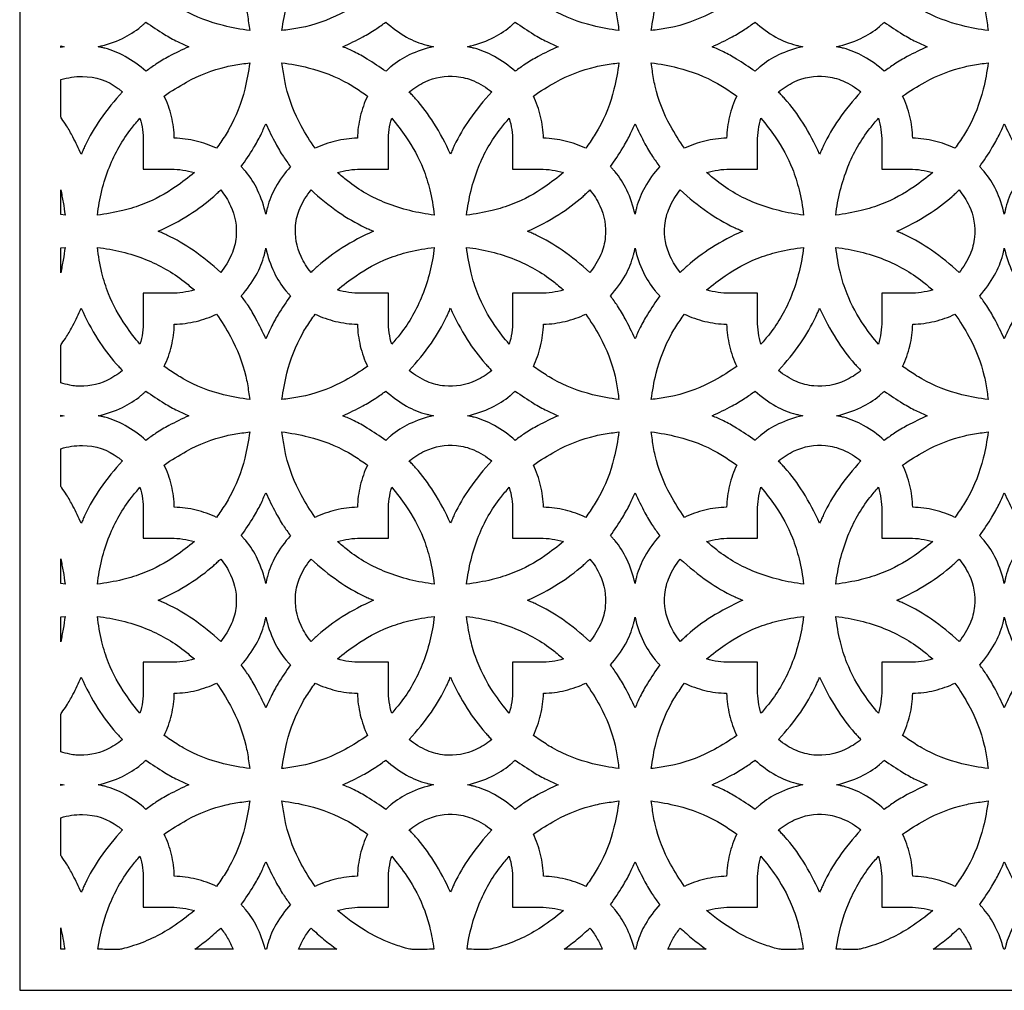
# Model space of a CAD drawing. Extents: x -94 to 94, y -120 to 120.
# Drawn here: x -29 to 0, y -120 to -92 of the extents above; entities that cross this region are included whole.
import ezdxf

# ---------------------------------------------------------------- set-up
doc = ezdxf.new("R2010")
doc.units = 0
doc.layers.add('PAGE_2', color=18, linetype='CONTINUOUS')

msp = doc.modelspace()

# ---------------------------------------------------------------- linework, layer by layer
at = {"layer": 'PAGE_2'}
for points in [[(-28.61, -6.012), (-28.61, -120.45), (28.609, -120.45), (28.609, -6.012)], [(-27.418, -92.996), (-27.313, -93.018), (-27.418, -93.039)], [(-27.313, -103.746), (-27.418, -103.767), (-27.418, -103.725)], [(-27.418, -114.496), (-27.418, -114.453), (-27.313, -114.475)]]:
    msp.add_lwpolyline(points, close=True, dxfattribs=at)
for points in [[(-24.411, -91.584, 0.052011), (-24.201, -90.99, 0.051405), (-24.117, -90.358, 0.051334), (-23.484, -90.273, 0.051969), (-22.89, -90.064, -0.027328), (-22.485, -90.714, -0.066913), (-22.04, -91.868, -0.017577), (-21.994, -92.092, -0.008739), (-21.927, -92.548, -0.027581), (-22.69, -92.405, -0.067652), (-23.855, -91.946, -0.016852), (-24.045, -91.832, -0.008413)], [(-18.504, -91.584, -0.027331), (-19.154, -91.989, -0.066934), (-20.308, -92.435, -0.017592), (-20.532, -92.481, -0.008748), (-20.988, -92.548, -0.027575), (-20.845, -91.784, -0.067694), (-20.386, -90.619, -0.016868), (-20.272, -90.43, -0.008422), (-20.024, -90.064, 0.051979), (-19.43, -90.273, 0.051338), (-18.797, -90.358, 0.051292), (-18.713, -90.99, 0.051955)], [(-12.161, -90.064, -0.027328), (-11.757, -90.714, -0.066913), (-11.311, -91.868, -0.017577), (-11.266, -92.092, -0.008739), (-11.198, -92.548, -0.027584), (-11.961, -92.405, -0.067673), (-13.127, -91.946, -0.016848), (-13.316, -91.832, -0.008409), (-13.682, -91.584, 0.052011), (-13.472, -90.99, 0.051405), (-13.388, -90.358, 0.051333), (-12.756, -90.273, 0.051899)], [(-9.296, -90.064, 0.051969), (-8.701, -90.273, 0.051334), (-8.069, -90.358, 0.051338), (-7.985, -90.99, 0.051909), (-7.775, -91.584, -0.027292), (-8.426, -91.989, -0.066922), (-9.579, -92.435, -0.017596), (-9.803, -92.481, -0.00875), (-10.259, -92.548, -0.027568), (-10.116, -91.785, -0.067653), (-9.657, -90.619, -0.016853), (-9.543, -90.43, -0.008414)], [(-2.954, -91.584, 0.052057), (-2.744, -90.99, 0.05136), (-2.66, -90.358, 0.051338), (-2.027, -90.273, 0.051979), (-1.433, -90.064, -0.027304), (-1.028, -90.714, -0.066912), (-0.582, -91.868, -0.017591), (-0.537, -92.092, -0.008748), (-0.469, -92.548, -0.027575), (-1.233, -92.405, -0.067694), (-2.398, -91.946, -0.016868), (-2.587, -91.832, -0.008422)], [(-26.33, -93.018, 0.055159), (-25.627, -92.777, 0.064254), (-25.088, -92.434, 0.013464), (-25.015, -92.369, -0.004488), (-24.943, -92.303, 0.015408), (-24.401, -92.66, 0.02325), (-24.025, -92.868, 0.011758), (-23.861, -92.944, -0.003919), (-23.695, -93.018, 0.015635), (-24.276, -93.304, 0.023316), (-24.65, -93.526, 0.011507), (-24.797, -93.628, -0.003835), (-24.943, -93.732, 0.054802), (-25.546, -93.299, 0.064326), (-26.132, -93.062, 0.0141), (-26.231, -93.039, -0.0047)], [(-16.585, -93.018, 0.055242), (-17.288, -93.258, 0.06431), (-17.826, -93.601, 0.013467), (-17.899, -93.666, -0.004489), (-17.971, -93.732, 0.015474), (-18.513, -93.375, 0.023352), (-18.889, -93.167, 0.011814), (-19.053, -93.091, -0.003938), (-19.219, -93.018, 0.015593), (-18.638, -92.731, 0.023302), (-18.265, -92.509, 0.011525), (-18.117, -92.407, -0.003841), (-17.971, -92.303, 0.054765), (-17.369, -92.736, 0.064241), (-16.782, -92.974, 0.014073), (-16.684, -92.997, -0.004691)], [(-12.967, -93.018, 0.015633), (-13.548, -93.304, 0.023359), (-13.921, -93.526, 0.011556), (-14.068, -93.628, -0.003852), (-14.214, -93.732, 0.054802), (-14.817, -93.299, 0.064326), (-15.404, -93.062, 0.0141), (-15.502, -93.039, -0.0047), (-15.601, -93.018, 0.055159), (-14.898, -92.777, 0.064254), (-14.36, -92.434, 0.013464), (-14.286, -92.369, -0.004488), (-14.214, -92.303, 0.015462), (-13.673, -92.659, 0.023277), (-13.296, -92.868, 0.011748), (-13.132, -92.944, -0.003916)], [(-8.49, -93.018, 0.015576), (-7.909, -92.731, 0.023301), (-7.536, -92.509, 0.011541), (-7.389, -92.407, -0.003847), (-7.243, -92.303, 0.054765), (-6.64, -92.736, 0.064241), (-6.053, -92.974, 0.014073), (-5.955, -92.997, -0.004691), (-5.856, -93.018, 0.055242), (-6.559, -93.258, 0.06431), (-7.097, -93.601, 0.013467), (-7.171, -93.666, -0.004489), (-7.243, -93.732, 0.015488), (-7.784, -93.376, 0.023344), (-8.161, -93.167, 0.011796), (-8.325, -93.091, -0.003932)], [(-4.872, -93.018, 0.055151), (-4.169, -92.777, 0.064299), (-3.631, -92.434, 0.013499), (-3.558, -92.369, -0.004499), (-3.486, -92.303, 0.015424), (-2.944, -92.66, 0.023278), (-2.568, -92.868, 0.011776), (-2.403, -92.944, -0.003925), (-2.238, -93.018, 0.015656), (-2.819, -93.304, 0.023346), (-3.193, -93.526, 0.011516), (-3.34, -93.628, -0.003838), (-3.486, -93.732, 0.054867), (-4.088, -93.299, 0.064326), (-4.675, -93.062, 0.014094), (-4.774, -93.039, -0.004698)], [(-24.411, -94.451, -0.027265), (-23.76, -94.046, -0.066836), (-22.607, -93.6, -0.017571), (-22.382, -93.554, -0.008739), (-21.927, -93.486, -0.027544), (-22.069, -94.25, -0.06766), (-22.528, -95.416, -0.016874), (-22.642, -95.605, -0.008426), (-22.89, -95.971, 0.052071), (-23.484, -95.762, 0.051401), (-24.117, -95.677, 0.051401), (-24.201, -95.045, 0.052071)], [(-18.504, -94.451, 0.052015), (-18.713, -95.044, 0.051288), (-18.797, -95.677, 0.051405), (-19.43, -95.762, 0.052081), (-20.024, -95.971, -0.027289), (-20.429, -95.321, -0.066881), (-20.875, -94.167, -0.017585), (-20.92, -93.942, -0.008746), (-20.988, -93.486, -0.027542), (-20.224, -93.629, -0.067677), (-19.059, -94.089, -0.016878), (-18.87, -94.203, -0.008429)], [(-12.161, -95.971, 0.052001), (-12.756, -95.762, 0.0514), (-13.388, -95.677, 0.051401), (-13.473, -95.045, 0.052071), (-13.682, -94.451, -0.02726), (-13.032, -94.045, -0.066852), (-11.878, -93.6, -0.017576), (-11.654, -93.554, -0.008739), (-11.198, -93.486, -0.027544), (-11.341, -94.25, -0.06766), (-11.799, -95.416, -0.016874), (-11.914, -95.605, -0.008426)], [(-9.296, -95.971, -0.027266), (-9.7, -95.32, -0.066837), (-10.146, -94.167, -0.01758), (-10.191, -93.942, -0.008744), (-10.259, -93.486, -0.027551), (-9.495, -93.629, -0.067656), (-8.33, -94.089, -0.016858), (-8.141, -94.203, -0.008416), (-7.775, -94.451, 0.051969), (-7.985, -95.045, 0.051334), (-8.069, -95.677, 0.051401), (-8.701, -95.762, 0.052071)], [(-2.954, -94.451, -0.027298), (-2.303, -94.046, -0.066865), (-1.149, -93.6, -0.017572), (-0.925, -93.554, -0.008738), (-0.469, -93.486, -0.027569), (-0.612, -94.25, -0.067656), (-1.071, -95.416, -0.01686), (-1.185, -95.605, -0.008418), (-1.433, -95.971, 0.052081), (-2.027, -95.762, 0.051405), (-2.66, -95.677, 0.051356), (-2.744, -95.044, 0.052117)], [(-27.418, -93.975, -0.075137), (-26.786, -93.883, -0.160121), (-25.747, -94.23, -0.016644), (-25.684, -94.279, 0.005547), (-25.623, -94.331, 0.035128), (-26.268, -95.132, 0.041128), (-26.709, -95.892, 0.008917), (-26.766, -96.017, -0.002972), (-26.822, -96.144, 0.013466), (-27.064, -95.641, 0.020151), (-27.248, -95.317, 0.026585), (-27.389, -95.115, -0.09314), (-27.418, -95.06)], [(-14.894, -94.331, 0.035128), (-15.539, -95.132, 0.041128), (-15.981, -95.892, 0.008917), (-16.037, -96.017, -0.002972), (-16.093, -96.144, 0.035304), (-16.577, -95.237, 0.041085), (-17.107, -94.53, 0.00872), (-17.198, -94.43, -0.002907), (-17.292, -94.331, -0.061343), (-16.832, -94.041, -0.133894), (-15.922, -93.882, -0.079631), (-15.415, -94.013, -0.068194)], [(-6.563, -94.331, -0.06113), (-6.103, -94.041, -0.133894), (-5.194, -93.882, -0.079623), (-4.687, -94.013, -0.068214), (-4.165, -94.331, 0.035103), (-4.811, -95.131, 0.04107), (-5.252, -95.892, 0.008898), (-5.309, -96.017, -0.002966), (-5.365, -96.144, 0.035361), (-5.848, -95.237, 0.041122), (-6.378, -94.53, 0.008722), (-6.47, -94.43, -0.002907)], [(-25.018, -96.579, 0.00063), (-24.209, -96.578, -0.072577), (-23.535, -96.675, -0.021107), (-24.079, -97.09, -0.057734), (-25.005, -97.588, -0.035617), (-25.614, -97.781, -0.030356), (-26.352, -97.912, -0.065088), (-26.003, -96.515, -0.072473), (-25.36, -95.391, -0.010942), (-25.239, -95.242, 0.003647), (-25.115, -95.095, -0.072981), (-25.018, -95.77, 0.000604)], [(-21.457, -95.256, 0.015635), (-21.171, -95.836, 0.023316), (-20.949, -96.21, 0.011507), (-20.847, -96.357, -0.003835), (-20.742, -96.503, 0.054782), (-21.175, -97.106, 0.064316), (-21.413, -97.692, 0.0141), (-21.436, -97.791, -0.0047), (-21.457, -97.89, 0.055072), (-21.698, -97.187, 0.064174), (-22.041, -96.649, 0.013459), (-22.106, -96.575, -0.004486), (-22.172, -96.503, 0.015456), (-21.815, -95.962, 0.023305), (-21.607, -95.585, 0.011773), (-21.531, -95.421, -0.003924)], [(-17.8, -95.095, -0.021116), (-17.385, -95.64, -0.05769), (-16.887, -96.565, -0.035572), (-16.693, -97.174, -0.030328), (-16.562, -97.912, -0.065077), (-17.96, -97.563, -0.072559), (-19.084, -96.92, -0.010958), (-19.232, -96.798, 0.003653), (-19.379, -96.675, -0.072447), (-18.705, -96.578, 0.0006), (-17.896, -96.579, 0.000604), (-17.897, -95.77, -0.072981)], [(-14.386, -95.095, -0.072981), (-14.289, -95.77, 0.000604), (-14.29, -96.579, 0.000622), (-13.48, -96.578, -0.072546), (-12.806, -96.675, -0.021079), (-13.351, -97.09, -0.057711), (-14.276, -97.588, -0.035622), (-14.885, -97.781, -0.03036), (-15.624, -97.912, -0.065088), (-15.275, -96.515, -0.072473), (-14.632, -95.391, -0.010942), (-14.51, -95.242, 0.003647)], [(-10.729, -97.89, 0.055238), (-10.969, -97.187, 0.064285), (-11.313, -96.649, 0.013465), (-11.377, -96.575, -0.004488), (-11.443, -96.503, 0.015436), (-11.087, -95.962, 0.023246), (-10.879, -95.585, 0.011728), (-10.803, -95.421, -0.003909), (-10.729, -95.256, 0.015521), (-10.442, -95.837, 0.0232), (-10.22, -96.21, 0.011477), (-10.118, -96.357, -0.003826), (-10.014, -96.503, 0.054707), (-10.447, -97.106, 0.064146), (-10.685, -97.692, 0.014046), (-10.708, -97.791, -0.004682)], [(-7.071, -95.095, -0.021101), (-6.656, -95.64, -0.057673), (-6.158, -96.565, -0.035586), (-5.964, -97.174, -0.030348), (-5.833, -97.912, -0.065077), (-7.232, -97.563, -0.072559), (-8.355, -96.92, -0.010958), (-8.504, -96.798, 0.003653), (-8.651, -96.675, -0.072546), (-7.977, -96.578, 0.000622), (-7.167, -96.579, 0.00058), (-7.168, -95.77, -0.072619)], [(-3.561, -96.579, 0.000625), (-2.752, -96.578, -0.072572), (-2.078, -96.675, -0.021107), (-2.622, -97.09, -0.057734), (-3.548, -97.588, -0.035617), (-4.157, -97.781, -0.030356), (-4.895, -97.912, -0.065038), (-4.546, -96.514, -0.072494), (-3.903, -95.391, -0.010955), (-3.781, -95.242, 0.003652), (-3.657, -95.095, -0.072981), (-3.56, -95.77, 0.000604)], [(0, -95.256, 0.015661), (0.286, -95.836, 0.023307), (0.508, -96.21, 0.011476), (0.611, -96.357, -0.003825), (0.715, -96.503, 0.054744), (0.282, -97.106, 0.064231), (0.044, -97.692, 0.014073), (0.021, -97.791, -0.004691), (0, -97.89, 0.055155), (-0.24, -97.187, 0.064229), (-0.584, -96.649, 0.013462), (-0.649, -96.575, -0.004487), (-0.715, -96.503, 0.015408), (-0.358, -95.962, 0.02325), (-0.15, -95.585, 0.011758), (-0.074, -95.421, -0.003919)], [(-27.418, -97.899), (-27.418, -97.176, -0.009529), (-27.347, -97.541, -0.009429), (-27.29, -97.912)], [(-24.584, -98.382, 0.035387), (-23.677, -97.898, 0.041196), (-22.969, -97.368, 0.008747), (-22.869, -97.276, -0.002916), (-22.77, -97.183, -0.061011), (-22.481, -97.644, -0.133933), (-22.322, -98.552, -0.079605), (-22.453, -99.059, -0.068152), (-22.77, -99.58, 0.035099), (-23.572, -98.935, 0.041125), (-24.332, -98.494, 0.008922), (-24.458, -98.437, -0.002974)], [(-18.331, -98.382, 0.035271), (-19.237, -98.865, 0.040993), (-19.945, -99.395, 0.008688), (-20.045, -99.487, -0.002896), (-20.144, -99.58, -0.06109), (-20.434, -99.12, -0.133957), (-20.592, -98.211, -0.079566), (-20.462, -97.704, -0.068089), (-20.144, -97.183, 0.035163), (-19.343, -97.828, 0.041183), (-18.582, -98.269, 0.00893), (-18.457, -98.326, -0.002976)], [(-12.042, -99.58, 0.035035), (-12.844, -98.935, 0.041078), (-13.604, -98.494, 0.008915), (-13.729, -98.437, -0.002972), (-13.855, -98.382, 0.035351), (-12.948, -97.898, 0.04118), (-12.241, -97.368, 0.008756), (-12.141, -97.276, -0.002919), (-12.042, -97.183, -0.061011), (-11.752, -97.644, -0.133933), (-11.593, -98.552, -0.079605), (-11.724, -99.059, -0.068152)], [(-9.415, -99.58, -0.06109), (-9.705, -99.12, -0.133957), (-9.864, -98.211, -0.079566), (-9.733, -97.704, -0.068089), (-9.415, -97.183, 0.035225), (-8.615, -97.828, 0.041194), (-7.854, -98.269, 0.008923), (-7.728, -98.326, -0.002974), (-7.602, -98.382, 0.035342), (-8.508, -98.865, 0.041078), (-9.216, -99.395, 0.008697), (-9.316, -99.487, -0.002899)], [(-3.126, -98.382, 0.035351), (-2.219, -97.898, 0.04118), (-1.512, -97.368, 0.008756), (-1.412, -97.276, -0.002919), (-1.313, -97.183, -0.061011), (-1.023, -97.644, -0.133933), (-0.865, -98.552, -0.079605), (-0.995, -99.059, -0.068152), (-1.313, -99.58, 0.035035), (-2.115, -98.935, 0.041078), (-2.875, -98.494, 0.008915), (-3, -98.437, -0.002972)], [(-27.418, -99.587), (-27.418, -98.865), (-27.29, -98.851, -0.009386), (-27.347, -99.222, -0.009507)], [(-26.352, -98.851, -0.065031), (-24.954, -99.201, -0.07253), (-23.831, -99.843, -0.010957), (-23.682, -99.965, 0.003652), (-23.535, -100.089, -0.072577), (-24.209, -100.186, 0.00063), (-25.018, -100.185, 0.000582), (-25.018, -100.994, -0.072886), (-25.115, -101.668, -0.021105), (-25.529, -101.124, -0.057642), (-26.028, -100.199, -0.035539), (-26.221, -99.589, -0.030294)], [(-21.457, -98.874, 0.05522), (-21.217, -99.576, 0.064219), (-20.873, -100.115, 0.013442), (-20.808, -100.188, -0.00448), (-20.742, -100.261, 0.015474), (-21.099, -100.802, 0.023352), (-21.307, -101.178, 0.011814), (-21.383, -101.342, -0.003938), (-21.457, -101.508, 0.015619), (-21.744, -100.926, 0.023361), (-21.965, -100.554, 0.011565), (-22.067, -100.406, -0.003855), (-22.172, -100.261, 0.054639), (-21.739, -99.658, 0.064115), (-21.501, -99.071, 0.014045), (-21.478, -98.973, -0.004681)], [(-16.562, -98.851, -0.06501), (-16.912, -100.25, -0.072521), (-17.554, -101.373, -0.010964), (-17.676, -101.521, 0.003655), (-17.8, -101.668, -0.072886), (-17.897, -100.994, 0.000582), (-17.896, -100.185, 0.0006), (-18.705, -100.186, -0.072447), (-19.379, -100.089, -0.021105), (-18.835, -99.674, -0.057712), (-17.91, -99.176, -0.035591), (-17.3, -98.982, -0.03033)], [(-12.806, -100.089, -0.072546), (-13.48, -100.186, 0.000622), (-14.29, -100.185, 0.000582), (-14.289, -100.994, -0.072886), (-14.386, -101.668, -0.021093), (-14.801, -101.124, -0.057648), (-15.299, -100.199, -0.035578), (-15.493, -99.589, -0.030339), (-15.624, -98.851, -0.065033), (-14.225, -99.201, -0.072494), (-13.102, -99.843, -0.010943), (-12.953, -99.965, 0.003647)], [(-10.729, -101.508, 0.015566), (-11.016, -100.926, 0.023311), (-11.237, -100.554, 0.011555), (-11.339, -100.406, -0.003851), (-11.443, -100.261, 0.054713), (-11.01, -99.657, 0.064285), (-10.773, -99.071, 0.014099), (-10.75, -98.973, -0.004699), (-10.729, -98.874, 0.055054), (-10.488, -99.577, 0.064107), (-10.144, -100.115, 0.013436), (-10.08, -100.188, -0.004478), (-10.014, -100.261, 0.015422), (-10.37, -100.802, 0.023219), (-10.579, -101.178, 0.011718), (-10.655, -101.342, -0.003906)], [(-8.651, -100.089, -0.021105), (-8.106, -99.674, -0.057712), (-7.181, -99.176, -0.035591), (-6.572, -98.982, -0.03033), (-5.833, -98.851, -0.065035), (-6.183, -100.249, -0.072505), (-6.826, -101.373, -0.010956), (-6.947, -101.521, 0.003652), (-7.071, -101.668, -0.072524), (-7.168, -100.993, 0.000558), (-7.167, -100.185, 0.000622), (-7.977, -100.186, -0.072546)], [(-4.895, -98.851, -0.065031), (-3.497, -99.201, -0.07253), (-2.374, -99.843, -0.010957), (-2.225, -99.965, 0.003652), (-2.078, -100.089, -0.072572), (-2.752, -100.186, 0.000625), (-3.561, -100.185, 0.000582), (-3.56, -100.994, -0.072886), (-3.657, -101.668, -0.021116), (-4.072, -101.124, -0.057674), (-4.57, -100.199, -0.035549), (-4.764, -99.589, -0.030299)], [(0, -98.874, 0.055137), (0.241, -99.576, 0.064163), (0.584, -100.115, 0.013439), (0.649, -100.188, -0.004479), (0.715, -100.261, 0.015447), (0.358, -100.802, 0.023356), (0.15, -101.178, 0.011844), (0.074, -101.342, -0.003948), (0, -101.508, 0.015593), (-0.287, -100.927, 0.023302), (-0.508, -100.554, 0.011525), (-0.61, -100.406, -0.003841), (-0.715, -100.261, 0.054676), (-0.282, -99.658, 0.0642), (-0.044, -99.071, 0.014072), (-0.021, -98.973, -0.00469)], [(-26.822, -100.62, 0.035285), (-26.338, -101.526, 0.041062), (-25.808, -102.233, 0.008718), (-25.716, -102.333, -0.002906), (-25.623, -102.433, -0.060421), (-26.078, -102.72, -0.132528), (-26.976, -102.883, -0.031551), (-27.156, -102.856, -0.021237), (-27.418, -102.788), (-27.418, -101.703, -0.09307), (-27.389, -101.648, 0.026512), (-27.248, -101.446, 0.020102), (-27.063, -101.121, 0.013468)], [(-16.093, -100.62, 0.035321), (-15.609, -101.526, 0.041078), (-15.079, -102.233, 0.008709), (-14.987, -102.333, -0.002903), (-14.894, -102.433, -0.06108), (-15.355, -102.722, -0.134009), (-16.263, -102.881, -0.079671), (-16.771, -102.75, -0.068341), (-17.292, -102.433, 0.035111), (-16.646, -101.632, 0.041107), (-16.205, -100.872, 0.008912), (-16.148, -100.746, -0.002971)], [(-5.365, -100.62, 0.035228), (-4.88, -101.527, 0.041025), (-4.35, -102.233, 0.008716), (-4.259, -102.333, -0.002905), (-4.165, -102.433, -0.061088), (-4.626, -102.722, -0.134022), (-5.535, -102.881, -0.079668), (-6.041, -102.75, -0.068122), (-6.563, -102.433, 0.035137), (-5.917, -101.631, 0.041201), (-5.477, -100.872, 0.008945), (-5.42, -100.746, -0.002981)], [(-22.89, -100.792, -0.027295), (-22.485, -101.443, -0.066885), (-22.04, -102.596, -0.017576), (-21.994, -102.821, -0.00874), (-21.927, -103.276, -0.027613), (-22.69, -103.134, -0.067698), (-23.855, -102.675, -0.016856), (-24.044, -102.561, -0.008414), (-24.411, -102.313, 0.052011), (-24.201, -101.719, 0.051405), (-24.117, -101.086, 0.051401), (-23.484, -101.002, 0.052071)], [(-20.024, -100.792, 0.052081), (-19.43, -101.002, 0.051405), (-18.797, -101.086, 0.051292), (-18.713, -101.719, 0.051955), (-18.504, -102.313, -0.027336), (-19.154, -102.718, -0.066982), (-20.308, -103.164, -0.017612), (-20.532, -103.209, -0.008759), (-20.988, -103.276, -0.027581), (-20.845, -102.513, -0.067652), (-20.386, -101.348, -0.016852), (-20.272, -101.159, -0.008413)], [(-11.198, -103.276, -0.027616), (-11.961, -103.134, -0.067719), (-13.127, -102.675, -0.016852), (-13.316, -102.561, -0.00841), (-13.682, -102.313, 0.052011), (-13.472, -101.719, 0.051405), (-13.388, -101.086, 0.0514), (-12.756, -101.002, 0.052001), (-12.161, -100.792, -0.027295), (-11.757, -101.443, -0.066885), (-11.311, -102.596, -0.017576), (-11.266, -102.821, -0.00874)], [(-10.259, -103.276, -0.027574), (-10.116, -102.513, -0.067611), (-9.657, -101.348, -0.016836), (-9.543, -101.159, -0.008405), (-9.296, -100.792, 0.052071), (-8.701, -101.002, 0.051401), (-8.069, -101.086, 0.051338), (-7.985, -101.718, 0.051909), (-7.775, -102.313, -0.027298), (-8.426, -102.718, -0.06697), (-9.579, -103.164, -0.017616), (-9.803, -103.209, -0.00876)], [(-1.433, -100.792, -0.027271), (-1.028, -101.443, -0.066884), (-0.582, -102.596, -0.01759), (-0.537, -102.821, -0.008749), (-0.469, -103.276, -0.027607), (-1.233, -103.134, -0.067739), (-2.398, -102.675, -0.016872), (-2.587, -102.561, -0.008423), (-2.954, -102.313, 0.052057), (-2.744, -101.719, 0.05136), (-2.66, -101.086, 0.051405), (-2.027, -101.002, 0.052081)], [(-23.695, -103.746, 0.015635), (-24.276, -104.033, 0.023316), (-24.65, -104.254, 0.011507), (-24.797, -104.356, -0.003835), (-24.943, -104.461, 0.054802), (-25.546, -104.028, 0.064326), (-26.132, -103.79, 0.0141), (-26.231, -103.767, -0.0047), (-26.33, -103.746, 0.055197), (-25.627, -103.506, 0.064226), (-25.088, -103.162, 0.013445), (-25.015, -103.097, -0.004481), (-24.943, -103.031, 0.015456), (-24.401, -103.388, 0.023305), (-24.025, -103.596, 0.011773), (-23.861, -103.673, -0.003924)], [(-19.219, -103.746, 0.015619), (-18.637, -103.459, 0.023361), (-18.265, -103.238, 0.011565), (-18.117, -103.136, -0.003855), (-17.971, -103.031, 0.054726), (-17.369, -103.464, 0.064262), (-16.782, -103.702, 0.014095), (-16.684, -103.725, -0.004698), (-16.585, -103.746, 0.055242), (-17.288, -103.986, 0.06431), (-17.826, -104.33, 0.013467), (-17.899, -104.395, -0.004489), (-17.971, -104.461, 0.015474), (-18.513, -104.104, 0.023352), (-18.889, -103.896, 0.011814), (-19.053, -103.82, -0.003938)], [(-15.601, -103.746, 0.055197), (-14.898, -103.506, 0.064226), (-14.36, -103.162, 0.013445), (-14.286, -103.097, -0.004481), (-14.214, -103.031, 0.01551), (-13.673, -103.388, 0.023332), (-13.296, -103.596, 0.011763), (-13.132, -103.673, -0.003921), (-12.967, -103.746, 0.015633), (-13.548, -104.033, 0.023359), (-13.921, -104.254, 0.011556), (-14.068, -104.356, -0.003852), (-14.214, -104.461, 0.054802), (-14.817, -104.028, 0.064326), (-15.404, -103.79, 0.0141), (-15.502, -103.767, -0.0047)], [(-5.856, -103.746, 0.055242), (-6.559, -103.986, 0.06431), (-7.097, -104.33, 0.013467), (-7.171, -104.395, -0.004489), (-7.243, -104.461, 0.015488), (-7.784, -104.104, 0.023344), (-8.161, -103.896, 0.011796), (-8.325, -103.82, -0.003932), (-8.49, -103.746, 0.015603), (-7.909, -103.459, 0.02336), (-7.536, -103.238, 0.011582), (-7.389, -103.136, -0.00386), (-7.243, -103.031, 0.054726), (-6.64, -103.464, 0.064262), (-6.053, -103.702, 0.014095), (-5.955, -103.725, -0.004698)], [(-2.238, -103.746, 0.015656), (-2.819, -104.032, 0.023346), (-3.193, -104.254, 0.011516), (-3.34, -104.356, -0.003838), (-3.486, -104.461, 0.054867), (-4.088, -104.028, 0.064326), (-4.675, -103.79, 0.014094), (-4.774, -103.767, -0.004698), (-4.872, -103.746, 0.055189), (-4.169, -103.506, 0.064271), (-3.631, -103.162, 0.01348), (-3.558, -103.097, -0.004493), (-3.486, -103.031, 0.015472), (-2.944, -103.388, 0.023333), (-2.568, -103.596, 0.011791), (-2.403, -103.673, -0.00393)], [(-22.89, -106.7, 0.052117), (-23.484, -106.49, 0.051356), (-24.117, -106.406, 0.051405), (-24.201, -105.773, 0.052081), (-24.411, -105.179, -0.027265), (-23.76, -104.774, -0.066836), (-22.607, -104.328, -0.017571), (-22.382, -104.283, -0.008739), (-21.927, -104.215, -0.027542), (-22.069, -104.979, -0.06769), (-22.528, -106.144, -0.016888), (-22.642, -106.333, -0.008435)], [(-20.024, -106.7, -0.027315), (-20.429, -106.049, -0.066903), (-20.875, -104.895, -0.017586), (-20.92, -104.671, -0.008746), (-20.988, -104.215, -0.027542), (-20.224, -104.358, -0.067677), (-19.059, -104.817, -0.016878), (-18.87, -104.932, -0.008429), (-18.504, -105.179, 0.052025), (-18.713, -105.773, 0.051293), (-18.797, -106.406, 0.05136), (-19.43, -106.49, 0.052127)], [(-11.198, -104.215, -0.027542), (-11.341, -104.979, -0.06769), (-11.799, -106.144, -0.016888), (-11.914, -106.333, -0.008435), (-12.161, -106.7, 0.052047), (-12.755, -106.49, 0.051355), (-13.388, -106.406, 0.051405), (-13.473, -105.773, 0.052081), (-13.682, -105.179, -0.02726), (-13.032, -104.774, -0.066852), (-11.878, -104.328, -0.017576), (-11.654, -104.283, -0.008739)], [(-10.259, -104.215, -0.027551), (-9.495, -104.358, -0.067656), (-8.33, -104.817, -0.016858), (-8.141, -104.932, -0.008416), (-7.775, -105.179, 0.051979), (-7.985, -105.774, 0.051338), (-8.069, -106.406, 0.051356), (-8.702, -106.49, 0.052117), (-9.296, -106.7, -0.027293), (-9.7, -106.049, -0.06686), (-10.146, -104.895, -0.017582), (-10.191, -104.671, -0.008745)], [(-1.433, -106.7, 0.052127), (-2.027, -106.49, 0.05136), (-2.66, -106.406, 0.05136), (-2.744, -105.773, 0.052127), (-2.954, -105.179, -0.027298), (-2.303, -104.774, -0.066865), (-1.149, -104.328, -0.017572), (-0.925, -104.283, -0.008738), (-0.469, -104.215, -0.027568), (-0.612, -104.979, -0.067685), (-1.071, -106.144, -0.016874), (-1.185, -106.333, -0.008427)], [(-26.822, -106.873, 0.013493), (-27.063, -106.371, 0.020136), (-27.248, -106.046, 0.026524), (-27.389, -105.844, -0.093074), (-27.418, -105.789), (-27.418, -104.704, -0.07513), (-26.787, -104.612, -0.159998), (-25.747, -104.958, -0.016622), (-25.684, -105.008, 0.00554), (-25.623, -105.059, 0.035099), (-26.268, -105.861, 0.041125), (-26.709, -106.621, 0.008922), (-26.766, -106.746, -0.002974)], [(-16.093, -106.873, 0.035306), (-16.577, -105.966, 0.041062), (-17.107, -105.258, 0.008706), (-17.198, -105.158, -0.002902), (-17.292, -105.059, -0.061278), (-16.832, -104.77, -0.133812), (-15.922, -104.611, -0.079563), (-15.415, -104.742, -0.068124), (-14.894, -105.059, 0.035099), (-15.54, -105.861, 0.041125), (-15.981, -106.621, 0.008922), (-16.037, -106.746, -0.002974)], [(-5.365, -106.873, 0.035363), (-5.848, -105.966, 0.041099), (-6.378, -105.258, 0.008708), (-6.47, -105.158, -0.002903), (-6.563, -105.059, -0.061066), (-6.103, -104.77, -0.133812), (-5.194, -104.611, -0.079555), (-4.687, -104.742, -0.068145), (-4.165, -105.059, 0.035074), (-4.811, -105.86, 0.041066), (-5.252, -106.621, 0.008903), (-5.309, -106.746, -0.002967)], [(-26.352, -108.641, -0.064955), (-26.003, -107.242, -0.072457), (-25.36, -106.12, -0.010951), (-25.239, -105.971, 0.00365), (-25.115, -105.824, -0.072976), (-25.018, -106.498, 0.000599), (-25.018, -107.307, 0.00058), (-24.21, -107.306, -0.072619), (-23.535, -107.403, -0.021081), (-24.079, -107.818, -0.057686), (-25.005, -108.316, -0.035621), (-25.614, -108.51, -0.030371)], [(-16.562, -108.641, -0.065081), (-17.96, -108.292, -0.072509), (-19.084, -107.649, -0.010943), (-19.232, -107.527, 0.003648), (-19.379, -107.403, -0.072489), (-18.704, -107.306, 0.00055), (-17.896, -107.307, 0.000599), (-17.897, -106.498, -0.072976), (-17.8, -105.824, -0.021109), (-17.385, -106.368, -0.057697), (-16.887, -107.293, -0.035584), (-16.693, -107.903, -0.03033)], [(-12.806, -107.403, -0.021079), (-13.351, -107.818, -0.057711), (-14.276, -108.316, -0.035622), (-14.885, -108.51, -0.03036), (-15.624, -108.641, -0.065025), (-15.274, -107.243, -0.07247), (-14.632, -106.12, -0.010944), (-14.51, -105.971, 0.003648), (-14.386, -105.824, -0.072976), (-14.289, -106.498, 0.000599), (-14.29, -107.307, 0.000573), (-13.481, -107.306, -0.072587)], [(-8.651, -107.403, -0.072587), (-7.976, -107.306, 0.000573), (-7.167, -107.307, 0.000575), (-7.168, -106.499, -0.072614), (-7.071, -105.824, -0.021095), (-6.656, -106.368, -0.057681), (-6.158, -107.293, -0.035597), (-5.964, -107.903, -0.03035), (-5.833, -108.641, -0.065077), (-7.232, -108.291, -0.072559), (-8.355, -107.649, -0.010958), (-8.504, -107.527, 0.003653)], [(-4.895, -108.641, -0.064975), (-4.545, -107.242, -0.07249), (-3.903, -106.12, -0.010958), (-3.781, -105.971, 0.003652), (-3.657, -105.824, -0.072976), (-3.56, -106.498, 0.000599), (-3.561, -107.307, 0.000575), (-2.753, -107.306, -0.072614), (-2.078, -107.403, -0.021081), (-2.622, -107.818, -0.057686), (-3.548, -108.316, -0.035621), (-4.157, -108.51, -0.030371)], [(-21.457, -108.619, 0.055068), (-21.698, -107.915, 0.064244), (-22.041, -107.377, 0.013496), (-22.106, -107.304, -0.004498), (-22.172, -107.232, 0.015472), (-21.815, -106.69, 0.023333), (-21.607, -106.314, 0.011791), (-21.531, -106.15, -0.00393), (-21.457, -105.984, 0.015656), (-21.171, -106.565, 0.023346), (-20.949, -106.939, 0.011516), (-20.847, -107.086, -0.003838), (-20.742, -107.232, 0.054867), (-21.175, -107.834, 0.064326), (-21.413, -108.421, 0.014094), (-21.436, -108.52, -0.004698)], [(-10.729, -105.984, 0.015541), (-10.442, -106.566, 0.02323), (-10.22, -106.939, 0.011486), (-10.118, -107.086, -0.003829), (-10.014, -107.232, 0.054793), (-10.446, -107.834, 0.064155), (-10.685, -108.421, 0.01404), (-10.708, -108.52, -0.00468), (-10.729, -108.619, 0.055234), (-10.969, -107.915, 0.064355), (-11.313, -107.377, 0.013502), (-11.377, -107.304, -0.0045), (-11.443, -107.232, 0.015452), (-11.087, -106.691, 0.023274), (-10.879, -106.314, 0.011746), (-10.803, -106.15, -0.003915)], [(0, -108.619, 0.055151), (-0.24, -107.915, 0.064299), (-0.584, -107.377, 0.013499), (-0.649, -107.304, -0.004499), (-0.715, -107.232, 0.015424), (-0.358, -106.69, 0.023278), (-0.15, -106.314, 0.011776), (-0.074, -106.15, -0.003925), (0, -105.984, 0.015682), (0.286, -106.565, 0.023337), (0.508, -106.939, 0.011485), (0.611, -107.086, -0.003828), (0.715, -107.232, 0.05483), (0.282, -107.834, 0.064241), (0.044, -108.421, 0.014067), (0.021, -108.52, -0.004689)], [(-27.418, -107.905, -0.009507), (-27.347, -108.269, -0.009386), (-27.29, -108.641), (-27.418, -108.627)], [(-24.584, -109.111, 0.035356), (-23.677, -108.627, 0.041087), (-22.97, -108.096, 0.008705), (-22.869, -108.004, -0.002902), (-22.77, -107.911, -0.060933), (-22.481, -108.372, -0.133914), (-22.322, -109.281, -0.079569), (-22.453, -109.787, -0.067969), (-22.77, -110.309, 0.035227), (-23.571, -109.664, 0.04123), (-24.332, -109.223, 0.008936), (-24.458, -109.166, -0.002979)], [(-18.331, -109.111, 0.035352), (-19.237, -109.594, 0.041127), (-19.945, -110.124, 0.00873), (-20.045, -110.216, -0.00291), (-20.144, -110.309, -0.060909), (-20.434, -109.848, -0.133913), (-20.592, -108.94, -0.079553), (-20.462, -108.433, -0.06801), (-20.144, -107.911, 0.035049), (-19.342, -108.557, 0.041127), (-18.582, -108.998, 0.008932), (-18.457, -109.055, -0.002977)], [(-12.042, -107.911, -0.060933), (-11.752, -108.372, -0.133914), (-11.593, -109.281, -0.079569), (-11.724, -109.787, -0.067969), (-12.042, -110.309, 0.035225), (-12.842, -109.664, 0.041194), (-13.603, -109.223, 0.008923), (-13.729, -109.166, -0.002974), (-13.855, -109.111, 0.035322), (-12.949, -108.627, 0.041018), (-12.241, -108.096, 0.008688), (-12.141, -108.004, -0.002896)], [(-9.415, -107.911, 0.035115), (-8.613, -108.558, 0.041211), (-7.854, -108.998, 0.008952), (-7.728, -109.055, -0.002984), (-7.602, -109.111, 0.035351), (-8.509, -109.595, 0.04118), (-9.216, -110.124, 0.008756), (-9.316, -110.216, -0.002919), (-9.415, -110.309, -0.060909), (-9.705, -109.848, -0.133913), (-9.864, -108.94, -0.079553), (-9.733, -108.433, -0.06801)], [(-3.126, -109.111, 0.035322), (-2.22, -108.627, 0.041018), (-1.512, -108.096, 0.008688), (-1.412, -108.004, -0.002896), (-1.313, -107.911, -0.060933), (-1.023, -108.372, -0.133914), (-0.865, -109.281, -0.079569), (-0.995, -109.787, -0.067969), (-1.313, -110.309, 0.035225), (-2.114, -109.664, 0.041194), (-2.875, -109.223, 0.008923), (-3, -109.166, -0.002974)], [(-27.418, -109.593), (-27.29, -109.58, -0.00944), (-27.347, -109.951, -0.009547), (-27.418, -110.316)], [(-25.115, -112.397, -0.021053), (-25.53, -111.852, -0.05763), (-26.028, -110.927, -0.035622), (-26.221, -110.318, -0.030389), (-26.352, -109.58, -0.065081), (-24.954, -109.929, -0.072509), (-23.831, -110.572, -0.010943), (-23.682, -110.693, 0.003648), (-23.535, -110.817, -0.072619), (-24.21, -110.914, 0.00058), (-25.018, -110.913, 0.000582), (-25.018, -111.722, -0.072886)], [(-21.457, -112.237, 0.015603), (-21.744, -111.655, 0.02336), (-21.965, -111.282, 0.011582), (-22.067, -111.135, -0.00386), (-22.172, -110.989, 0.054728), (-21.739, -110.386, 0.064156), (-21.501, -109.8, 0.014046), (-21.478, -109.701, -0.004682), (-21.457, -109.602, 0.055242), (-21.217, -110.305, 0.06431), (-20.873, -110.844, 0.013467), (-20.808, -110.917, -0.004489), (-20.742, -110.989, 0.015488), (-21.099, -111.53, 0.023344), (-21.307, -111.907, 0.011796), (-21.383, -112.071, -0.003932)], [(-17.896, -110.913, 0.00055), (-18.704, -110.914, -0.072489), (-19.379, -110.817, -0.021081), (-18.835, -110.402, -0.057686), (-17.91, -109.904, -0.035621), (-17.3, -109.711, -0.030371), (-16.562, -109.58, -0.065013), (-16.912, -110.978, -0.072485), (-17.554, -112.101, -0.01095), (-17.676, -112.25, 0.00365), (-17.8, -112.397, -0.072886), (-17.897, -111.722, 0.000582)], [(-14.386, -112.397, -0.024527), (-14.838, -111.795, -0.064206), (-15.368, -110.744, -0.030605), (-15.516, -110.223, -0.025374), (-15.624, -109.58, -0.065084), (-14.226, -109.929, -0.072473), (-13.102, -110.572, -0.010929), (-12.953, -110.693, 0.003643), (-12.806, -110.817, -0.072587), (-13.481, -110.914, 0.000573), (-14.29, -110.913, 0.000582), (-14.289, -111.722, -0.072886)], [(-10.729, -109.602, 0.055076), (-10.488, -110.305, 0.064199), (-10.144, -110.844, 0.013461), (-10.08, -110.917, -0.004487), (-10.014, -110.989, 0.015436), (-10.37, -111.53, 0.02321), (-10.579, -111.907, 0.0117), (-10.655, -112.071, -0.0039), (-10.729, -112.237, 0.01555), (-11.016, -111.655, 0.02331), (-11.237, -111.282, 0.011571), (-11.339, -111.135, -0.003857), (-11.443, -110.989, 0.054802), (-11.01, -110.386, 0.064326), (-10.773, -109.8, 0.0141), (-10.75, -109.701, -0.0047)], [(-7.071, -112.397, -0.072524), (-7.168, -111.722, 0.000558), (-7.167, -110.913, 0.000573), (-7.976, -110.914, -0.072587), (-8.651, -110.817, -0.021081), (-8.106, -110.402, -0.057686), (-7.181, -109.904, -0.035621), (-6.572, -109.711, -0.030371), (-5.833, -109.58, -0.065038), (-6.183, -110.978, -0.072469), (-6.826, -112.101, -0.010942), (-6.947, -112.25, 0.003647)], [(-3.657, -112.397, -0.021076), (-4.072, -111.852, -0.057656), (-4.571, -110.927, -0.035592), (-4.764, -110.318, -0.030349), (-4.895, -109.58, -0.065081), (-3.497, -109.929, -0.072509), (-2.374, -110.572, -0.010943), (-2.225, -110.693, 0.003648), (-2.078, -110.817, -0.072614), (-2.753, -110.914, 0.000575), (-3.561, -110.913, 0.000582), (-3.56, -111.722, -0.072886)], [(0, -112.237, 0.015576), (-0.287, -111.655, 0.023301), (-0.508, -111.282, 0.011541), (-0.61, -111.135, -0.003847), (-0.715, -110.989, 0.054765), (-0.282, -110.386, 0.064241), (-0.044, -109.8, 0.014073), (-0.021, -109.701, -0.004691), (0, -109.602, 0.055159), (0.241, -110.305, 0.064254), (0.584, -110.844, 0.013464), (0.649, -110.917, -0.004488), (0.715, -110.989, 0.015461), (0.358, -111.531, 0.023348), (0.15, -111.907, 0.011826), (0.074, -112.071, -0.003942)], [(-26.822, -111.348, 0.035286), (-26.337, -112.255, 0.041092), (-25.808, -112.962, 0.00873), (-25.716, -113.062, -0.00291), (-25.623, -113.161, -0.060421), (-26.078, -113.449, -0.132528), (-26.976, -113.611, -0.031551), (-27.156, -113.584, -0.021237), (-27.418, -113.517), (-27.418, -112.432, -0.093078), (-27.389, -112.377, 0.026536), (-27.248, -112.175, 0.02017), (-27.063, -111.85, 0.013517)], [(-24.411, -113.042, 0.052001), (-24.201, -112.447, 0.0514), (-24.117, -111.815, 0.051401), (-23.484, -111.731, 0.052071), (-22.89, -111.521, -0.02729), (-22.485, -112.172, -0.066901), (-22.04, -113.325, -0.01758), (-21.994, -113.549, -0.008741), (-21.927, -114.005, -0.027556), (-22.69, -113.862, -0.067656), (-23.855, -113.404, -0.016866), (-24.045, -113.289, -0.008421)], [(-18.504, -113.042, -0.027355), (-19.154, -113.446, -0.066935), (-20.308, -113.892, -0.017578), (-20.532, -113.938, -0.008739), (-20.988, -114.005, -0.027584), (-20.845, -113.242, -0.067673), (-20.386, -112.076, -0.016848), (-20.272, -111.887, -0.008409), (-20.024, -111.521, 0.052081), (-19.43, -111.731, 0.051405), (-18.797, -111.815, 0.051288), (-18.713, -112.447, 0.051945)], [(-14.894, -113.161, -0.06108), (-15.355, -113.451, -0.134009), (-16.263, -113.61, -0.079671), (-16.771, -113.479, -0.068341), (-17.292, -113.161, 0.035144), (-16.646, -112.36, 0.041114), (-16.205, -111.6, 0.008909), (-16.148, -111.474, -0.00297), (-16.093, -111.348, 0.035358), (-15.609, -112.255, 0.041124), (-15.079, -112.962, 0.008713), (-14.987, -113.062, -0.002904)], [(-12.161, -111.521, -0.02729), (-11.757, -112.172, -0.066901), (-11.311, -113.325, -0.01758), (-11.266, -113.549, -0.008741), (-11.198, -114.005, -0.027559), (-11.962, -113.862, -0.067678), (-13.127, -113.404, -0.016862), (-13.316, -113.289, -0.008417), (-13.682, -113.042, 0.052001), (-13.472, -112.447, 0.0514), (-13.388, -111.815, 0.0514), (-12.756, -111.731, 0.052001)], [(-9.296, -111.521, 0.052071), (-8.701, -111.731, 0.051401), (-8.069, -111.815, 0.051333), (-7.985, -112.447, 0.051899), (-7.775, -113.042, -0.027316), (-8.425, -113.447, -0.066923), (-9.579, -113.892, -0.017582), (-9.803, -113.938, -0.008741), (-10.259, -114.005, -0.027576), (-10.116, -113.242, -0.067632), (-9.657, -112.076, -0.016832), (-9.543, -111.887, -0.008401)], [(-6.563, -113.161, 0.035172), (-5.917, -112.36, 0.041245), (-5.477, -111.6, 0.008955), (-5.42, -111.474, -0.002985), (-5.365, -111.348, 0.035228), (-4.88, -112.255, 0.041055), (-4.35, -112.962, 0.008728), (-4.259, -113.062, -0.002909), (-4.165, -113.161, -0.061088), (-4.626, -113.451, -0.134022), (-5.535, -113.61, -0.079668), (-6.041, -113.479, -0.068122)], [(-2.954, -113.042, 0.052047), (-2.744, -112.448, 0.051355), (-2.66, -111.815, 0.051405), (-2.027, -111.731, 0.052081), (-1.433, -111.521, -0.027265), (-1.028, -112.172, -0.0669), (-0.582, -113.325, -0.017595), (-0.537, -113.55, -0.00875), (-0.469, -114.005, -0.02755), (-1.233, -113.862, -0.067698), (-2.398, -113.404, -0.016882), (-2.587, -113.289, -0.00843)], [(-26.33, -114.475, 0.055076), (-25.627, -114.234, 0.064109), (-25.088, -113.89, 0.013425), (-25.015, -113.826, -0.004475), (-24.943, -113.76, 0.015382), (-24.401, -114.116, 0.023184), (-24.025, -114.325, 0.01171), (-23.861, -114.401, -0.003903), (-23.695, -114.475, 0.015635), (-24.276, -114.761, 0.023316), (-24.65, -114.983, 0.011507), (-24.797, -115.085, -0.003835), (-24.943, -115.189, 0.054802), (-25.546, -114.756, 0.064326), (-26.132, -114.519, 0.0141), (-26.231, -114.496, -0.0047)], [(-16.585, -114.475, 0.055242), (-17.288, -114.715, 0.06431), (-17.826, -115.059, 0.013467), (-17.899, -115.123, -0.004489), (-17.971, -115.189, 0.015474), (-18.513, -114.833, 0.023352), (-18.889, -114.625, 0.011814), (-19.053, -114.549, -0.003938), (-19.219, -114.475, 0.015535), (-18.637, -114.188, 0.023244), (-18.265, -113.966, 0.01151), (-18.117, -113.864, -0.003836), (-17.971, -113.76, 0.054634), (-17.369, -114.193, 0.064124), (-16.782, -114.431, 0.014065), (-16.684, -114.454, -0.004688)], [(-12.967, -114.475, 0.015633), (-13.548, -114.761, 0.023359), (-13.921, -114.983, 0.011556), (-14.068, -115.085, -0.003852), (-14.214, -115.189, 0.054802), (-14.817, -114.756, 0.064326), (-15.404, -114.519, 0.0141), (-15.502, -114.496, -0.0047), (-15.601, -114.475, 0.055076), (-14.898, -114.234, 0.064109), (-14.36, -113.89, 0.013425), (-14.286, -113.826, -0.004475), (-14.214, -113.76, 0.015436), (-13.673, -114.116, 0.02321), (-13.296, -114.325, 0.0117), (-13.132, -114.401, -0.0039)], [(-8.49, -114.475, 0.015519), (-7.909, -114.188, 0.023243), (-7.536, -113.966, 0.011526), (-7.389, -113.864, -0.003842), (-7.243, -113.76, 0.054634), (-6.64, -114.193, 0.064124), (-6.053, -114.431, 0.014065), (-5.955, -114.454, -0.004688), (-5.856, -114.475, 0.055242), (-6.559, -114.715, 0.06431), (-7.097, -115.059, 0.013467), (-7.171, -115.123, -0.004489), (-7.243, -115.189, 0.015488), (-7.784, -114.833, 0.023344), (-8.161, -114.625, 0.011796), (-8.325, -114.549, -0.003932)], [(-4.872, -114.475, 0.055068), (-4.169, -114.234, 0.064154), (-3.631, -113.89, 0.013459), (-3.558, -113.826, -0.004486), (-3.486, -113.76, 0.015398), (-2.944, -114.116, 0.023212), (-2.568, -114.325, 0.011728), (-2.403, -114.401, -0.003909), (-2.238, -114.475, 0.015656), (-2.819, -114.761, 0.023346), (-3.193, -114.983, 0.011516), (-3.34, -115.085, -0.003838), (-3.486, -115.189, 0.054867), (-4.088, -114.757, 0.064326), (-4.675, -114.519, 0.014094), (-4.774, -114.496, -0.004698)], [(-24.411, -115.908, -0.027242), (-23.76, -115.503, -0.066793), (-22.607, -115.057, -0.017566), (-22.382, -115.012, -0.008737), (-21.927, -114.944, -0.027541), (-22.069, -115.708, -0.067719), (-22.528, -116.873, -0.016903), (-22.642, -117.062, -0.008443), (-22.89, -117.428, 0.052163), (-23.483, -117.219, 0.051311), (-24.117, -117.135, 0.051389), (-24.201, -116.502, 0.052017)], [(-18.504, -115.908, 0.051961), (-18.713, -116.502, 0.051277), (-18.797, -117.135, 0.051315), (-19.431, -117.219, 0.052173), (-20.024, -117.428, -0.027342), (-20.429, -116.778, -0.066925), (-20.875, -115.624, -0.017587), (-20.92, -115.399, -0.008746), (-20.988, -114.944, -0.027535), (-20.224, -115.087, -0.067636), (-19.059, -115.546, -0.016863), (-18.87, -115.66, -0.008422)], [(-12.161, -117.428, 0.052093), (-12.755, -117.219, 0.05131), (-13.388, -117.135, 0.051389), (-13.472, -116.502, 0.052017), (-13.682, -115.908, -0.027237), (-13.031, -115.503, -0.066809), (-11.878, -115.057, -0.017571), (-11.654, -115.012, -0.008738), (-11.198, -114.944, -0.027541), (-11.341, -115.708, -0.067719), (-11.799, -116.873, -0.016903), (-11.914, -117.062, -0.008443)], [(-9.296, -117.428, -0.027319), (-9.7, -116.778, -0.066882), (-10.146, -115.624, -0.017583), (-10.191, -115.399, -0.008745), (-10.259, -114.944, -0.027544), (-9.496, -115.087, -0.067615), (-8.33, -115.546, -0.016842), (-8.141, -115.66, -0.008408), (-7.775, -115.908, 0.051915), (-7.985, -116.502, 0.051322), (-8.069, -117.135, 0.051311), (-8.703, -117.219, 0.052163)], [(-2.954, -115.908, -0.027276), (-2.303, -115.503, -0.066821), (-1.149, -115.057, -0.017567), (-0.925, -115.012, -0.008736), (-0.469, -114.944, -0.027566), (-0.612, -115.708, -0.067714), (-1.071, -116.873, -0.016888), (-1.185, -117.062, -0.008435), (-1.433, -117.428, 0.052173), (-2.026, -117.219, 0.051315), (-2.66, -117.135, 0.051344), (-2.744, -116.502, 0.052063)], [(-27.418, -115.432, -0.075184), (-26.787, -115.34, -0.159978), (-25.747, -115.687, -0.016598), (-25.684, -115.736, 0.005532), (-25.623, -115.788, 0.035161), (-26.268, -116.589, 0.041136), (-26.709, -117.35, 0.008915), (-26.766, -117.475, -0.002972), (-26.822, -117.601, 0.013472), (-27.064, -117.099, 0.020184), (-27.248, -116.775, 0.026617), (-27.389, -116.572, -0.093139), (-27.418, -116.517)], [(-14.894, -115.788, 0.035161), (-15.539, -116.589, 0.041136), (-15.981, -117.35, 0.008915), (-16.037, -117.475, -0.002972), (-16.093, -117.601, 0.035304), (-16.577, -116.694, 0.041115), (-17.107, -115.987, 0.008732), (-17.198, -115.887, -0.002911), (-17.292, -115.788, -0.061212), (-16.832, -115.498, -0.133939), (-15.922, -115.339, -0.079592), (-15.416, -115.47, -0.068073)], [(-6.563, -115.788, -0.060999), (-6.102, -115.498, -0.133939), (-5.194, -115.339, -0.079584), (-4.687, -115.47, -0.068094), (-4.165, -115.788, 0.035136), (-4.81, -116.588, 0.041077), (-5.252, -117.35, 0.008896), (-5.309, -117.475, -0.002965), (-5.365, -117.601, 0.035361), (-5.848, -116.694, 0.041152), (-6.378, -115.987, 0.008734), (-6.47, -115.887, -0.002911)], [(-25.018, -118.036, 0.00058), (-24.21, -118.035, -0.072619), (-23.535, -118.132, -0.0302), (-24.18, -118.613, -0.070944), (-25.379, -119.177, -0.007932), (-25.62, -119.246, -0.03324), (-25.679, -119.258, -0.039894), (-25.811, -119.265, 0.006646), (-26.34, -119.258, -0.062747), (-25.986, -117.939, -0.067488), (-25.352, -116.838, -0.014088), (-25.235, -116.694, 0.004696), (-25.115, -116.553, -0.072976), (-25.018, -117.227, 0.000599)], [(-21.457, -116.713, 0.015613), (-21.17, -117.294, 0.023329), (-20.949, -117.667, 0.011547), (-20.847, -117.815, -0.003849), (-20.742, -117.96, 0.051713), (-21.155, -118.525, 0.060525), (-21.392, -119.074, 0.013216), (-21.416, -119.166, -0.004405), (-21.439, -119.258), (-21.475, -119.258, 0.052074), (-21.718, -118.601, 0.060623), (-22.048, -118.097, 0.012745), (-22.11, -118.028, -0.004248), (-22.172, -117.96, 0.015494), (-21.815, -117.42, 0.023304), (-21.607, -117.043, 0.011745), (-21.531, -116.878, -0.003915)], [(-17.8, -116.553, -0.023665), (-17.362, -117.132, -0.061966), (-16.841, -118.142, -0.029411), (-16.69, -118.641, -0.024418), (-16.574, -119.258, 0.006646), (-17.103, -119.265, -0.039894), (-17.235, -119.258, -0.041154), (-17.404, -119.221, -0.01584), (-17.828, -119.077, -0.04658), (-18.571, -118.714, -0.03868), (-19.379, -118.132, -0.072489), (-18.704, -118.035, 0.00055), (-17.896, -118.036, 0.000599), (-17.897, -117.227, -0.072976)], [(-14.386, -116.553, -0.072976), (-14.289, -117.227, 0.000599), (-14.29, -118.036, 0.000573), (-13.481, -118.035, -0.072587), (-12.806, -118.132, -0.0302), (-13.451, -118.613, -0.070944), (-14.65, -119.177, -0.007932), (-14.892, -119.246, -0.03324), (-14.951, -119.258, -0.039894), (-15.083, -119.265, 0.006646), (-15.612, -119.258, -0.062747), (-15.258, -117.939, -0.067488), (-14.624, -116.838, -0.014088), (-14.506, -116.694, 0.004696)], [(-10.711, -119.258), (-10.746, -119.258, 0.051947), (-10.99, -118.601, 0.060595), (-11.32, -118.097, 0.012762), (-11.381, -118.028, -0.004254), (-11.443, -117.96, 0.015474), (-11.087, -117.42, 0.023244), (-10.879, -117.043, 0.011701), (-10.803, -116.878, -0.0039), (-10.729, -116.713, 0.015498), (-10.442, -117.295, 0.023214), (-10.22, -117.667, 0.011517), (-10.118, -117.815, -0.003839), (-10.014, -117.96, 0.051713), (-10.427, -118.525, 0.060525), (-10.663, -119.074, 0.013216), (-10.688, -119.166, -0.004405)], [(-7.071, -116.553, -0.023682), (-6.633, -117.132, -0.06203), (-6.112, -118.142, -0.029443), (-5.961, -118.641, -0.024444), (-5.845, -119.258, 0.006643), (-6.374, -119.265, -0.03988), (-6.506, -119.258, -0.041142), (-6.675, -119.221, -0.015843), (-7.099, -119.077, -0.04659), (-7.843, -118.714, -0.03869), (-8.651, -118.132, -0.072587), (-7.976, -118.035, 0.000573), (-7.167, -118.036, 0.000575), (-7.168, -117.227, -0.072614)], [(-3.561, -118.036, 0.000575), (-2.753, -118.035, -0.072614), (-2.078, -118.132, -0.030241), (-2.723, -118.613, -0.07094), (-3.922, -119.177, -0.007928), (-4.163, -119.246, -0.033251), (-4.222, -119.258, -0.039907), (-4.354, -119.265, 0.006648), (-4.883, -119.258, -0.062699), (-4.529, -117.939, -0.067458), (-3.895, -116.838, -0.014087), (-3.778, -116.694, 0.004695), (-3.657, -116.553, -0.072976), (-3.56, -117.227, 0.000599)], [(0, -116.713, 0.015639), (0.287, -117.294, 0.02332), (0.508, -117.667, 0.011517), (0.611, -117.815, -0.003839), (0.715, -117.96, 0.051711), (0.302, -118.525, 0.060637), (0.065, -119.074, 0.013268), (0.041, -119.166, -0.004423), (0.018, -119.258), (-0.018, -119.258, 0.052035), (-0.261, -118.601, 0.060653), (-0.591, -118.097, 0.012766), (-0.652, -118.028, -0.004255), (-0.715, -117.96, 0.015446), (-0.358, -117.419, 0.023249), (-0.15, -117.043, 0.01173), (-0.074, -116.878, -0.00391)], [(-27.302, -119.258), (-27.418, -119.258), (-27.418, -118.633, -0.008306), (-27.355, -118.943, -0.008225)], [(-22.409, -119.258), (-23.522, -119.258, 0.015571), (-23.135, -118.96, 0.015661), (-22.77, -118.64, -0.037541), (-22.567, -118.935, -0.037349)], [(-20.505, -119.258, -0.037095), (-20.347, -118.935, -0.037324), (-20.144, -118.64, 0.015557), (-19.778, -118.961, 0.015542), (-19.393, -119.258)], [(-12.793, -119.258, 0.015571), (-12.407, -118.96, 0.015661), (-12.042, -118.64, -0.037324), (-11.839, -118.935, -0.037095), (-11.681, -119.258)], [(-8.664, -119.258), (-9.776, -119.258, -0.037095), (-9.618, -118.935, -0.037324), (-9.415, -118.64, 0.015661), (-9.05, -118.96, 0.015571)], [(-0.952, -119.258), (-2.064, -119.258, 0.015571), (-1.678, -118.96, 0.015661), (-1.313, -118.64, -0.037324), (-1.11, -118.935, -0.037095)]]:
    msp.add_lwpolyline(points, format="xyb", close=True, dxfattribs=at)

doc.saveas('drawing.dxf')
